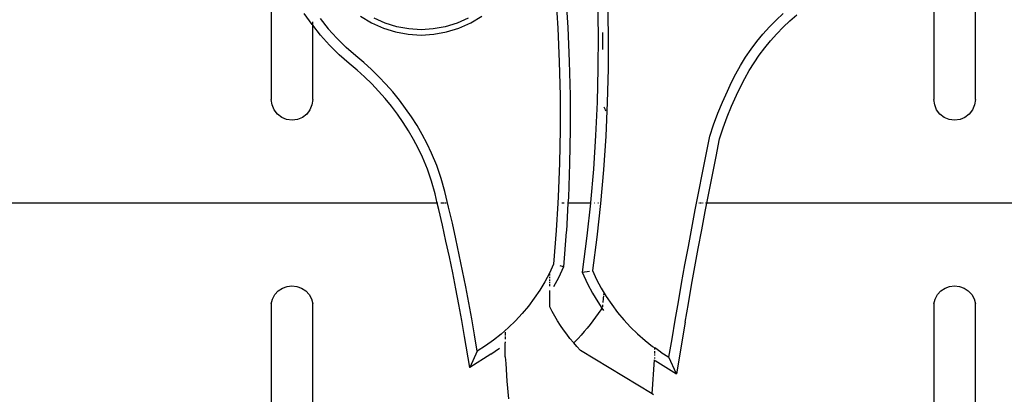
# Model space of a CAD drawing. Units: centimetres. Extents: x 37 to 596, y 17 to 236.
# Drawn here: x 553 to 565, y 166 to 170 of the extents above; entities that cross this region are included whole.
import ezdxf

# ---------------------------------------------------------------- set-up
doc = ezdxf.new("R2010")
doc.units = ezdxf.units.CM
doc.layers.add('Edges', color=7, linetype='Continuous')

# ---------------------------------------------------------------- blocks, each defined once
blk = doc.blocks.new('Gift Wrapping Station rs')
at = {"layer": 'Edges'}
for p, q in [((5.8, 36.519), (5.8, 34.986)), ((13.8, 36.519), (13.8, 34.986)), ((14.3, 34.986), (14.3, 36.52)), ((9.352, 36.265), (9.379, 35.856)), ((9.231, 36.256), (9.258, 35.849)), ((9.738, 36.171), (9.745, 35.766)), ((9.859, 36.175), (9.867, 35.767)), ((6.292, 35.892), (6.198, 36.026)), ((11.894, 35.947), (11.978, 36.026)), ((6.3, 35.893), (6.3, 35.927)), ((6.389, 35.965), (6.486, 35.843)), ((6.878, 35.993), (7.011, 35.913)), ((7.011, 35.913), (7.153, 35.85)), ((7.176, 35.911), (7.041, 35.971)), ((7.316, 35.867), (7.176, 35.911)), ((8.042, 35.911), (7.901, 35.867)), ((8.177, 35.971), (8.042, 35.911)), ((8.065, 35.85), (8.207, 35.913)), ((8.207, 35.913), (8.34, 35.993)), ((11.813, 35.864), (11.894, 35.947)), ((12.06, 35.936), (11.979, 35.86)), ((12.06, 35.936), (12.144, 36.009)), ((6.3, 35.884), (6.292, 35.892)), ((6.394, 35.764), (6.3, 35.884)), ((6.3, 34.986), (6.3, 35.884)), ((6.486, 35.843), (6.591, 35.727)), ((7.153, 35.85), (7.301, 35.804)), ((7.301, 35.804), (7.454, 35.776)), ((7.462, 35.84), (7.316, 35.867)), ((7.609, 35.831), (7.462, 35.84)), ((7.756, 35.84), (7.609, 35.831)), ((7.901, 35.867), (7.756, 35.84)), ((7.764, 35.776), (7.917, 35.804)), ((7.917, 35.804), (8.065, 35.85)), ((9.258, 35.849), (9.277, 35.441)), ((9.379, 35.856), (9.398, 35.446)), ((9.8, 35.797), (9.8, 35.593)), ((11.735, 35.777), (11.813, 35.864)), ((11.902, 35.781), (11.979, 35.86)), ((6.503, 35.643), (6.394, 35.764)), ((6.591, 35.727), (6.702, 35.617)), ((7.454, 35.776), (7.609, 35.766)), ((7.609, 35.766), (7.764, 35.776)), ((9.745, 35.766), (9.744, 35.361)), ((9.867, 35.767), (9.866, 35.359)), ((11.592, 35.594), (11.662, 35.687)), ((11.662, 35.687), (11.735, 35.777)), ((11.758, 35.612), (11.828, 35.698)), ((11.828, 35.698), (11.902, 35.781)), ((6.619, 35.528), (6.503, 35.643)), ((6.82, 35.514), (6.702, 35.617)), ((11.527, 35.498), (11.592, 35.594)), ((11.691, 35.523), (11.758, 35.612)), ((6.741, 35.422), (6.619, 35.528)), ((6.916, 35.434), (6.82, 35.514)), ((6.916, 35.434), (7.009, 35.35)), ((9.277, 35.441), (9.287, 35.034)), ((9.398, 35.446), (9.408, 35.035)), ((11.465, 35.399), (11.527, 35.498)), ((11.57, 35.337), (11.629, 35.432)), ((11.629, 35.432), (11.691, 35.523)), ((6.836, 35.342), (6.741, 35.422)), ((6.926, 35.261), (6.836, 35.342)), ((7.009, 35.35), (7.098, 35.263)), ((9.744, 35.361), (9.734, 34.956)), ((9.866, 35.359), (9.856, 34.951)), ((11.408, 35.298), (11.465, 35.399)), ((11.516, 35.241), (11.57, 35.337)), ((7.012, 35.177), (6.926, 35.261)), ((7.098, 35.263), (7.184, 35.172)), ((11.308, 35.089), (11.356, 35.195)), ((11.356, 35.195), (11.408, 35.298)), ((11.466, 35.142), (11.516, 35.241)), ((7.095, 35.09), (7.012, 35.177)), ((7.174, 34.999), (7.095, 35.09)), ((7.184, 35.172), (7.267, 35.078)), ((7.346, 34.98), (7.267, 35.078)), ((11.246, 34.956), (11.308, 35.089)), ((11.418, 35.038), (11.466, 35.142)), ((5.809, 34.922), (5.8, 34.986)), ((6.3, 34.986), (6.291, 34.922)), ((7.25, 34.906), (7.174, 34.999)), ((7.421, 34.88), (7.346, 34.98)), ((9.287, 35.034), (9.288, 34.626)), ((9.408, 35.035), (9.41, 34.625)), ((9.734, 34.956), (9.716, 34.551)), ((9.856, 34.951), (9.837, 34.544)), ((11.19, 34.821), (11.246, 34.956)), ((11.358, 34.907), (11.418, 35.038)), ((13.809, 34.922), (13.8, 34.986)), ((14.3, 34.986), (14.291, 34.922)), ((5.833, 34.861), (5.809, 34.922)), ((5.873, 34.81), (5.833, 34.861)), ((6.267, 34.861), (6.227, 34.81)), ((6.291, 34.922), (6.267, 34.861)), ((7.322, 34.809), (7.25, 34.906)), ((7.492, 34.777), (7.421, 34.88)), ((9.833, 34.861), (9.82, 34.895)), ((9.842, 34.85), (9.833, 34.861)), ((11.303, 34.776), (11.358, 34.907)), ((13.833, 34.861), (13.809, 34.922)), ((13.873, 34.81), (13.833, 34.861)), ((14.267, 34.861), (14.227, 34.81)), ((14.291, 34.922), (14.267, 34.861)), ((5.925, 34.77), (5.873, 34.81)), ((5.985, 34.745), (5.925, 34.77)), ((6.05, 34.736), (5.985, 34.745)), ((6.115, 34.745), (6.05, 34.736)), ((6.175, 34.77), (6.115, 34.745)), ((6.227, 34.81), (6.175, 34.77)), ((7.39, 34.71), (7.322, 34.809)), ((7.559, 34.672), (7.492, 34.777)), ((11.139, 34.683), (11.19, 34.821)), ((11.255, 34.644), (11.303, 34.776)), ((13.925, 34.77), (13.873, 34.81)), ((13.985, 34.745), (13.925, 34.77)), ((14.05, 34.736), (13.985, 34.745)), ((14.115, 34.745), (14.05, 34.736)), ((14.175, 34.77), (14.115, 34.745)), ((14.227, 34.81), (14.175, 34.77)), ((7.455, 34.608), (7.39, 34.71)), ((7.515, 34.504), (7.455, 34.608)), ((7.622, 34.563), (7.559, 34.672)), ((9.288, 34.626), (9.281, 34.218)), ((9.41, 34.625), (9.402, 34.214)), ((11.095, 34.544), (11.139, 34.683)), ((11.212, 34.513), (11.255, 34.644)), ((7.572, 34.398), (7.515, 34.504)), ((7.68, 34.453), (7.622, 34.563)), ((9.716, 34.551), (9.689, 34.146)), ((9.837, 34.544), (9.81, 34.137)), ((11.049, 34.322), (11.095, 34.544)), ((11.169, 34.298), (11.212, 34.513)), ((7.624, 34.29), (7.572, 34.398)), ((7.735, 34.34), (7.68, 34.453)), ((7.684, 34.146), (7.624, 34.29)), ((7.798, 34.19), (7.735, 34.34)), ((11.005, 34.1), (11.049, 34.322)), ((11.125, 34.077), (11.169, 34.298)), ((7.735, 33.999), (7.684, 34.146)), ((7.852, 34.035), (7.798, 34.19)), ((9.281, 34.218), (9.265, 33.81)), ((9.402, 34.214), (9.387, 33.804)), ((9.689, 34.146), (9.653, 33.743)), ((9.81, 34.137), (9.774, 33.731)), ((7.777, 33.848), (7.735, 33.999)), ((7.895, 33.878), (7.852, 34.035)), ((10.962, 33.878), (11.005, 34.1)), ((11.081, 33.855), (11.125, 34.077)), ((7.804, 33.736), (7.777, 33.848)), ((7.941, 33.687), (7.895, 33.878)), ((9.265, 33.81), (9.261, 33.736)), ((9.387, 33.804), (9.382, 33.736)), ((10.919, 33.656), (10.962, 33.878)), ((11.058, 33.736), (11.081, 33.855)), ((7.804, 33.736), (-0.433, 33.736)), ((7.823, 33.659), (7.804, 33.736)), ((7.811, 33.736), (7.804, 33.736)), ((7.867, 33.468), (7.823, 33.659)), ((7.861, 33.736), (7.848, 33.736)), ((7.873, 33.736), (7.867, 33.736)), ((7.887, 33.736), (7.88, 33.736)), ((7.911, 33.736), (7.895, 33.736)), ((7.986, 33.495), (7.941, 33.687)), ((9.261, 33.736), (9.241, 33.403)), ((9.269, 33.736), (9.261, 33.736)), ((9.336, 33.736), (9.309, 33.736)), ((9.382, 33.736), (9.362, 33.395)), ((9.382, 33.736), (9.376, 33.736)), ((9.653, 33.736), (9.382, 33.736)), ((9.653, 33.736), (9.609, 33.34)), ((9.653, 33.743), (9.653, 33.736)), ((9.659, 33.736), (9.653, 33.736)), ((9.708, 33.736), (9.703, 33.736)), ((9.774, 33.731), (9.73, 33.325)), ((9.749, 33.736), (9.741, 33.736)), ((10.876, 33.434), (10.919, 33.656)), ((10.968, 33.736), (10.96, 33.736)), ((10.99, 33.736), (10.976, 33.736)), ((11.002, 33.736), (10.996, 33.736)), ((11.015, 33.736), (11.011, 33.736)), ((11.038, 33.633), (11.058, 33.736)), ((11.058, 33.736), (11.043, 33.736)), ((15.393, 33.736), (11.058, 33.736)), ((10.996, 33.411), (11.038, 33.633)), ((7.909, 33.277), (7.867, 33.468)), ((8.028, 33.303), (7.986, 33.495)), ((10.835, 33.211), (10.876, 33.434)), ((10.955, 33.189), (10.996, 33.411)), ((8.07, 33.11), (8.028, 33.303)), ((9.241, 33.403), (9.208, 32.997)), ((9.361, 33.387), (9.326, 32.965)), ((9.362, 33.395), (9.361, 33.387)), ((9.609, 33.34), (9.554, 32.902)), ((9.73, 33.325), (9.677, 32.921)), ((7.951, 33.085), (7.909, 33.277)), ((10.794, 32.989), (10.835, 33.211)), ((10.914, 32.967), (10.955, 33.189)), ((7.99, 32.894), (7.951, 33.085)), ((8.109, 32.918), (8.07, 33.11)), ((9.208, 32.997), (9.158, 32.89)), ((9.326, 32.965), (9.266, 32.835)), ((9.326, 32.965), (9.286, 32.976)), ((10.754, 32.766), (10.794, 32.989)), ((10.874, 32.744), (10.914, 32.967)), ((8.028, 32.702), (7.99, 32.894)), ((8.147, 32.725), (8.109, 32.918)), ((9.158, 32.89), (9.102, 32.785)), ((9.163, 32.862), (9.163, 32.88)), ((9.163, 32.828), (9.163, 32.844)), ((9.163, 32.797), (9.163, 32.812)), ((9.266, 32.835), (9.208, 32.725)), ((9.554, 32.902), (9.643, 32.915)), ((9.554, 32.902), (9.619, 32.759)), ((9.677, 32.921), (9.728, 32.814)), ((9.728, 32.814), (9.783, 32.709)), ((5.884, 32.674), (5.934, 32.708)), ((5.934, 32.708), (5.99, 32.729)), ((5.99, 32.729), (6.049, 32.736)), ((6.049, 32.736), (6.109, 32.729)), ((6.109, 32.729), (6.165, 32.709)), ((6.165, 32.709), (6.215, 32.675)), ((8.064, 32.509), (8.028, 32.702)), ((8.184, 32.531), (8.147, 32.725)), ((9.102, 32.785), (9.041, 32.684)), ((9.163, 32.77), (9.163, 32.783)), ((9.163, 32.751), (9.163, 32.758)), ((9.163, 32.732), (9.163, 32.748)), ((9.619, 32.759), (9.677, 32.649)), ((9.783, 32.709), (9.844, 32.608)), ((10.715, 32.543), (10.754, 32.766)), ((10.835, 32.522), (10.874, 32.744)), ((13.884, 32.674), (13.934, 32.708)), ((13.934, 32.708), (13.99, 32.729)), ((13.99, 32.729), (14.049, 32.736)), ((14.049, 32.736), (14.109, 32.729)), ((14.109, 32.729), (14.165, 32.709)), ((14.165, 32.709), (14.215, 32.675)), ((5.8, 32.519), (5.815, 32.577)), ((5.815, 32.577), (5.844, 32.63)), ((5.844, 32.63), (5.884, 32.674)), ((6.215, 32.675), (6.256, 32.631)), ((6.256, 32.631), (6.284, 32.578)), ((6.284, 32.578), (6.3, 32.52)), ((8.975, 32.586), (8.904, 32.491)), ((9.041, 32.684), (8.975, 32.586)), ((9.163, 32.663), (9.163, 32.68)), ((9.163, 32.482), (9.163, 32.659)), ((9.677, 32.649), (9.742, 32.543)), ((9.807, 32.585), (9.803, 32.535)), ((9.81, 32.615), (9.808, 32.589)), ((9.813, 32.643), (9.812, 32.628)), ((9.844, 32.608), (9.91, 32.51)), ((13.8, 32.519), (13.815, 32.577)), ((13.815, 32.577), (13.844, 32.63)), ((13.844, 32.63), (13.884, 32.674)), ((14.215, 32.675), (14.256, 32.631)), ((14.256, 32.631), (14.284, 32.578)), ((14.284, 32.578), (14.3, 32.52)), ((5.8, 32.519), (5.8, 30.986)), ((6.3, 30.986), (6.3, 32.52)), ((8.099, 32.316), (8.064, 32.509)), ((8.219, 32.338), (8.184, 32.531)), ((8.904, 32.491), (8.828, 32.401)), ((9.192, 32.425), (9.163, 32.482)), ((9.742, 32.543), (9.792, 32.467)), ((9.792, 32.467), (9.779, 32.446)), ((9.796, 32.473), (9.792, 32.467)), ((9.792, 32.467), (9.811, 32.439)), ((9.8, 32.505), (9.8, 32.487)), ((9.8, 32.487), (9.8, 32.483)), ((9.91, 32.51), (9.981, 32.416)), ((10.676, 32.32), (10.715, 32.543)), ((10.796, 32.299), (10.835, 32.522)), ((13.8, 32.519), (13.8, 30.986)), ((14.3, 30.986), (14.3, 32.52)), ((8.252, 32.144), (8.219, 32.338)), ((8.828, 32.401), (8.747, 32.314)), ((9.224, 32.368), (9.192, 32.425)), ((9.257, 32.313), (9.224, 32.368)), ((9.715, 32.356), (9.682, 32.312)), ((9.747, 32.401), (9.715, 32.356)), ((9.779, 32.446), (9.747, 32.401)), ((9.981, 32.416), (10.057, 32.325)), ((8.133, 32.123), (8.099, 32.316)), ((8.663, 32.232), (8.574, 32.154)), ((8.747, 32.314), (8.663, 32.232)), ((9.292, 32.259), (9.257, 32.313)), ((9.328, 32.205), (9.292, 32.259)), ((9.613, 32.225), (9.577, 32.183)), ((9.648, 32.268), (9.613, 32.225)), ((9.682, 32.312), (9.648, 32.268)), ((10.057, 32.325), (10.138, 32.238)), ((10.138, 32.238), (10.223, 32.156)), ((10.638, 32.097), (10.676, 32.32)), ((10.796, 32.299), (10.69, 31.675)), ((8.195, 31.751), (8.133, 32.123)), ((8.284, 31.949), (8.252, 32.144)), ((8.574, 32.154), (8.481, 32.081)), ((8.625, 32.176), (8.625, 32.145)), ((8.625, 32.135), (8.625, 32.126)), ((8.625, 32.118), (8.625, 32.094)), ((9.366, 32.153), (9.328, 32.205)), ((9.406, 32.102), (9.366, 32.153)), ((9.447, 32.052), (9.406, 32.102)), ((9.503, 32.1), (9.465, 32.06)), ((9.503, 32.1), (9.541, 32.141)), ((9.577, 32.183), (9.541, 32.141)), ((10.223, 32.156), (10.312, 32.078)), ((8.384, 32.013), (8.284, 31.949)), ((8.481, 32.081), (8.384, 32.013)), ((8.452, 31.911), (8.554, 31.983)), ((8.625, 32.059), (8.625, 32.048)), ((8.625, 31.877), (8.625, 32.046)), ((9.452, 32.047), (9.447, 32.052)), ((9.465, 32.06), (9.452, 32.047)), ((9.489, 32.004), (9.452, 32.047)), ((9.534, 31.956), (9.489, 32.004)), ((10.312, 32.078), (10.404, 32.005)), ((10.404, 32.005), (10.429, 31.988)), ((10.429, 31.966), (10.429, 31.988)), ((10.501, 31.937), (10.429, 31.988)), ((10.601, 31.874), (10.638, 32.097)), ((8.284, 31.949), (8.195, 31.751)), ((8.452, 31.911), (8.195, 31.751)), ((8.625, 31.877), (8.63, 31.797)), ((10.399, 31.431), (9.534, 31.956)), ((10.429, 31.921), (10.429, 31.947)), ((10.429, 31.907), (10.429, 31.913)), ((10.429, 31.89), (10.429, 31.895)), ((10.429, 31.857), (10.429, 31.872)), ((10.501, 31.937), (10.601, 31.874)), ((10.69, 31.675), (10.601, 31.874)), ((8.195, 31.751), (8.194, 31.748)), ((8.63, 31.797), (8.645, 31.584)), ((10.399, 31.431), (10.428, 31.841)), ((10.433, 31.835), (10.69, 31.675)), ((10.69, 31.675), (10.691, 31.673)), ((8.645, 31.584), (8.662, 31.371)), ((10.416, 31.421), (10.399, 31.431))]:
    blk.add_line(p, q, dxfattribs=at)

msp = doc.modelspace()

# ---------------------------------------------------------------- block references
msp.add_blockref('Gift Wrapping Station rs', (550.604, 134.505))

doc.saveas('drawing.dxf')
